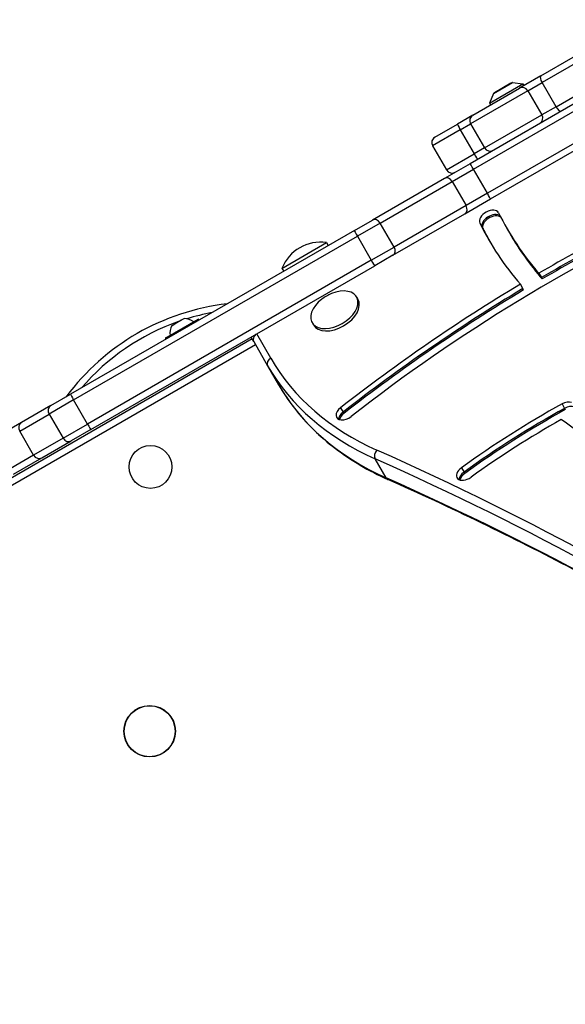
# Model space of a CAD drawing. Units: millimetres. Extents: x -2663 to 4189, y -2033 to 3143.
# Drawn here: x -203 to 51, y 276 to 735 of the extents above; entities that cross this region are included whole.
import ezdxf

# ---------------------------------------------------------------- set-up
doc = ezdxf.new("R2010")
doc.units = ezdxf.units.MM
doc.header["$LTSCALE"] = 40
doc.layers.add('SW_Toestellen', color=2, linetype='Continuous')

msp = doc.modelspace()

# ---------------------------------------------------------------- linework, layer by layer
at = {"layer": 'SW_Toestellen'}
for p, q in [((123.48, 735.31), (7.07, 668.1)), ((8.63, 665.54), (125.04, 732.75)), ((8.63, 665.54), (125.04, 732.75)), ((131.54, 721.49), (15.13, 654.28)), ((131.54, 721.49), (15.13, 654.28)), ((16.57, 651.65), (132.98, 718.86)), ((40.02, 709.07), (55.17, 717.81)), ((59.26, 716.71), (40.63, 705.95)), ((59.26, 716.71), (40.63, 705.95)), ((40.02, 709.07), (30.1, 703.34)), ((8.39, 690.8), (30.1, 703.34)), ((16.05, 696.38), (31.64, 705.38)), ((17.98, 700.85), (26.81, 705.94)), ((26.5, 705.88), (18.19, 701.08)), ((18.42, 701.38), (26.12, 705.83)), ((26.12, 705.83), (26.2, 705.7)), ((26.81, 705.94), (31.64, 705.38)), ((31.64, 705.38), (32.14, 704.52)), ((34.01, 702.13), (40.63, 705.95)), ((34.01, 702.13), (40.63, 705.95)), ((47.13, 694.69), (40.63, 705.95)), ((47.13, 694.69), (65.76, 705.45)), ((47.13, 694.69), (65.76, 705.45)), ((34.01, 702.13), (7.29, 686.71)), ((34.01, 702.13), (7.29, 686.71)), ((17.98, 700.85), (16.05, 696.38)), ((18.42, 701.38), (18.49, 701.25)), ((34.01, 702.13), (40.51, 690.87)), ((16.05, 696.38), (16.55, 695.52)), ((47.13, 694.69), (40.51, 690.87)), ((47.13, 694.69), (40.51, 690.87)), ((8.39, 690.8), (1.13, 686.61)), ((13.79, 675.45), (40.51, 690.87)), ((13.79, 675.45), (40.51, 690.87)), ((-9.38, 680.55), (1.13, 686.61)), ((2.46, 683.91), (7.29, 686.71)), ((2.46, 683.91), (7.29, 686.71)), ((7.29, 686.71), (13.79, 675.45)), ((2.46, 683.91), (-10.47, 676.45)), ((2.46, 683.91), (-10.47, 676.45)), ((2.46, 683.91), (8.96, 672.66)), ((-10.47, 676.45), (-3.97, 665.19)), ((-3.97, 665.19), (8.96, 672.66)), ((-3.97, 665.19), (8.96, 672.66)), ((13.79, 675.45), (8.96, 672.66)), ((13.79, 675.45), (8.96, 672.66)), ((7.07, 668.1), (-4.89, 661.2)), ((-1.34, 659.78), (8.63, 665.54)), ((-1.34, 659.78), (8.63, 665.54)), ((15.13, 654.28), (8.63, 665.54)), ((-4.89, 661.2), (-38.47, 641.81)), ((-34.92, 640.39), (-1.34, 659.78)), ((-34.92, 640.39), (-1.34, 659.78)), ((-1.34, 659.78), (5.16, 648.53)), ((15.13, 654.28), (5.16, 648.53)), ((15.13, 654.28), (5.16, 648.53)), ((5.16, 648.53), (-28.42, 629.14)), ((5.16, 648.53), (-28.42, 629.14)), ((4.61, 644.74), (16.57, 651.65)), ((-28.97, 625.35), (4.61, 644.74)), ((-46.97, 636.9), (-38.47, 641.81)), ((-34.92, 640.39), (-45.54, 634.26)), ((-34.92, 640.39), (-45.54, 634.26)), ((-28.42, 629.14), (-34.92, 640.39)), ((11.54, 640.37), (12.72, 638.33)), ((-46.97, 636.9), (-179.37, 560.46)), ((-177.95, 557.82), (-45.54, 634.26)), ((-177.95, 557.82), (-45.54, 634.26)), ((-45.54, 634.26), (-39.04, 623)), ((12.72, 638.33), (13.08, 637.71)), ((24.25, 637.83), (25.43, 635.78)), ((25.43, 635.78), (25.78, 635.17)), ((-80.73, 619.25), (-59.94, 631.25)), ((-59.94, 631.25), (-59.15, 629.87)), ((-39.04, 623), (-28.42, 629.14)), ((-39.04, 623), (-28.42, 629.14)), ((-28.97, 625.35), (-37.47, 620.45)), ((-39.04, 623), (-171.45, 546.56)), ((-39.04, 623), (-171.45, 546.56)), ((-169.87, 544), (-37.47, 620.45)), ((-80.73, 619.25), (-79.93, 617.87)), ((39.14, 616.96), (40.32, 614.91)), ((31.68, 609.79), (30.5, 611.83)), ((40.32, 614.91), (40.68, 614.29)), ((32.03, 609.17), (31.68, 609.79)), ((-45.89, 605.91), (-45.27, 604.82)), ((-119.63, 595.42), (-135.04, 586.52)), ((-134.97, 586.79), (-119.9, 595.49)), ((-132.04, 592.63), (-130.77, 593.37)), ((-130.74, 593.39), (-130.77, 593.37)), ((-130.77, 593.37), (-130.76, 593.35)), ((-130.77, 593.37), (-130.77, 593.37)), ((-130.71, 593.34), (-130.74, 593.39)), ((-130.5, 593.52), (-127.96, 594.99)), ((-127.7, 595.14), (-127.73, 595.13)), ((-127.7, 595.08), (-127.73, 595.13)), ((-127.7, 595.14), (-127.69, 595.15)), ((-127.7, 595.14), (-127.69, 595.13)), ((-127.69, 595.15), (-126.42, 595.88)), ((-119.63, 595.42), (-119.43, 595.07)), ((-66.68, 593.91), (-66.05, 592.82)), ((-86, 577.37), (-92.52, 588.67)), ((-94.62, 586.3), (-395.26, 412.72)), ((-393.76, 410.13), (-93.12, 583.7)), ((-135.04, 586.52), (-134.84, 586.17)), ((-93.94, 585.14), (-95.12, 587.17)), ((-93.94, 585.14), (-87.41, 573.82)), ((-93.94, 585.14), (-87.41, 573.82)), ((-87.41, 573.82), (-82.29, 564.95)), ((-177.95, 557.82), (-189.4, 551.21)), ((-177.95, 557.82), (-189.4, 551.21)), ((-188.53, 555.17), (-179.37, 560.46)), ((-171.45, 546.56), (-177.95, 557.82)), ((-188.53, 555.17), (-202.24, 547.25)), ((-53.4, 554.18), (-52.21, 552.13)), ((-52.21, 552.13), (-51.86, 551.52)), ((49.93, 555.95), (51.11, 553.9)), ((51.11, 553.9), (51.47, 553.29)), ((-202.24, 547.25), (-215.44, 539.64)), ((-203.11, 543.29), (-189.4, 551.21)), ((-203.11, 543.29), (-189.4, 551.21)), ((-189.4, 551.21), (-182.9, 539.95)), ((-196.61, 532.03), (-203.11, 543.29)), ((-182.9, 539.95), (-171.45, 546.56)), ((-182.9, 539.95), (-171.45, 546.56)), ((-169.87, 544), (-179.03, 538.71)), ((-182.9, 539.95), (-196.61, 532.03)), ((-182.9, 539.95), (-196.61, 532.03)), ((-192.74, 530.8), (-179.03, 538.71)), ((-196.61, 532.03), (-207.6, 525.69)), ((-196.61, 532.03), (-207.6, 525.69)), ((-205.94, 523.18), (-192.74, 530.8)), ((-32.11, 521.47), (-37.23, 530.34)), ((3.03, 526.21), (4.21, 524.17)), ((4.21, 524.17), (4.57, 523.55))]:
    msp.add_line(p, q, dxfattribs=at)
for centre, radius in [((-142.1, 526.55), 10), ((-142.47, 403.19), 12), ((-142.47, 403.19), 11.89)]:
    msp.add_circle(centre, radius, dxfattribs=at)
for centre, radius, start, end in [((26.75, 705.45), 0.5, 83.3658, 120), ((18.44, 700.65), 0.5, 120, 156.6342), ((9.89, 688.21), 3, 120, 210), ((-7.88, 677.95), 3, 120, 210), ((16.39, 676.95), 3, 210, 300), ((-1.38, 666.69), 3, 210, 300), ((-62.84, 612.27), 19.2, 81.3178, 158.6822), ((-50.38, 589.68), 19.2, 112.1492, 127.8508), ((-94.06, 494.82), 108.54, 96.4592, 143.5408), ((-94.06, 494.82), 108.54, 96.4592, 143.5408), ((-94.06, 494.82), 105.54, 100.5335, 107.0854), ((-94.06, 494.82), 105.54, 109.3064, 139.4665), ((-126.95, 586.9), 9, 55.7742, 85.8317), ((-119.8, 595.32), 0.2, 30, 120), ((-124, 588.6), 9, 154.1683, 184.2258), ((-134.87, 586.62), 0.2, 120, 210)]:
    msp.add_arc(centre, radius, start, end, dxfattribs=at)
for centre, major_axis, ratio, start_param, end_param in [((41.52, 706.47), (-1.5, 2.6), 0.344854, 0, 1.570796), ((31.6, 700.74), (-1.5, 2.6), 0.92831, 4.712389, 6.283185), ((48.02, 695.21), (1.5, -2.6), 0.344854, 4.712389, 6.283185), ((38.1, 689.48), (1.5, -2.6), 0.92831, 0, 1.570796), ((2.63, 684.01), (-1.5, 2.6), 0.066747, 0, 1.570796), ((9.13, 672.76), (1.5, -2.6), 0.066747, 4.712389, 6.283185), ((8.57, 665.51), (-1.5, 2.6), 0.022253, 4.712389, 6.283185), ((-3.39, 658.6), (-1.5, 2.6), 0.789486, 4.712389, 6.283185), ((15.07, 654.25), (1.5, -2.6), 0.022253, 0, 1.570796), ((201.93, 343.76), (447.31, 258.26), 0.615661, 1.420041, 1.579287), ((203.11, 341.72), (-447.31, -258.26), 0.615661, 4.561634, 4.72088), ((203.11, 341.72), (-447.31, -258.26), 0.615661, 4.561634, 4.72088), ((201.93, 343.76), (-438.65, -253.26), 0.615661, 4.559994, 4.93873), ((3.11, 647.34), (1.5, -2.6), 0.789486, 0, 1.570796), ((203.47, 341.1), (447.31, 258.26), 0.615661, 1.420041, 1.579287), ((15.93, 642.77), (-4.33, -2.5), 0.615661, 3.103023, 6.244615), ((17.11, 640.72), (4.33, 2.5), 0.615661, 0.196825, 3.103023), ((17.11, 640.72), (4.33, 2.5), 0.615661, 0.196825, 3.103023), ((17.46, 640.11), (-4.33, -2.5), 0.615661, 3.366942, 6.244615), ((327.77, 813.07), (-303.52, -175.24), 0.615661, 6.244615, 6.401743), ((-36.97, 639.21), (-1.5, 2.6), 0.789486, 4.712389, 6.283185), ((327.77, 813.07), (-312.18, -180.24), 0.615661, 6.244615, 6.398951), ((-45.47, 634.3), (-1.5, 2.6), 0.0282, 0, 1.570796), ((328.95, 811.02), (-312.18, -180.24), 0.615661, 6.244615, 6.277859), ((328.95, 811.02), (-312.18, -180.24), 0.615661, 6.244615, 6.277859), ((329.31, 810.41), (-312.18, -180.24), 0.615661, 6.244615, 6.276261), ((328.95, 811.02), (-303.52, -175.24), 0.615661, 0, 0.118558), ((328.95, 811.02), (-303.52, -175.24), 0.615661, 0, 0.118558), ((329.31, 810.41), (-303.52, -175.24), 0.615661, 0, 0.118558), ((-30.47, 627.95), (1.5, -2.6), 0.789486, 0, 1.570796), ((-38.97, 623.05), (1.5, -2.6), 0.0282, 4.712389, 6.283185), ((201.93, 343.76), (447.31, 258.26), 0.615661, 1.598743, 1.797137), ((-56.28, 599.91), (10.39, 6), 0.615661, 1.791126, 7.633652), ((203.11, 341.72), (-447.31, -258.26), 0.615661, 4.740336, 4.93873), ((203.11, 341.72), (-447.31, -258.26), 0.615661, 4.740336, 4.93873), ((203.47, 341.1), (447.31, 258.26), 0.615661, 1.598743, 1.797137), ((-55.66, 598.82), (10.39, 6), 0.615661, 3.141593, 6.283185), ((-91.35, 586.64), (-2.6, -1.5), 0.788011, 4.843084, 6.283185), ((-84.81, 575.32), (-2.6, -1.5), 0.788011, 4.712389, 6.283185), ((127.91, 700.87), (-213.91, -123.5), 0.615661, 0, 0.41989), ((129.09, 698.82), (-216.51, -125), 0.615661, 0, 0.41989), ((129.09, 698.82), (-216.51, -125), 0.615661, 0, 0.41989), ((134.22, 689.95), (-216.51, -125), 0.615661, 0, 0.41989), ((134.22, 689.95), (-216.51, -125), 0.615661, 0, 0.41989), ((-177.87, 557.86), (-1.5, 2.6), 0.0282, 0, 1.570796), ((51.34, 553.21), (4.33, 2.5), 0.615661, 0.496466, 1.541838), ((-187.03, 552.57), (-1.5, 2.6), 0.909722, 0, 1.570796), ((-50.92, 552.14), (-4.33, -2.5), 0.615661, 4.93873, 8.080323), ((-49.74, 550.09), (-4.33, -2.5), 0.615661, 4.93873, 5.88908), ((-49.74, 550.09), (-4.33, -2.5), 0.615661, 4.93873, 5.88908), ((-49.39, 549.48), (4.33, 2.5), 0.615661, 1.797137, 2.618944), ((131.68, 397.6), (250.51, 144.63), 0.615661, 1.541838, 1.734389), ((132.86, 395.55), (-250.51, -144.63), 0.615661, 4.68343, 4.875982), ((132.86, 395.55), (-250.51, -144.63), 0.615661, 4.68343, 4.875982), ((133.22, 394.94), (250.51, 144.63), 0.615661, 1.541838, 1.734389), ((52.52, 551.17), (-4.33, -2.5), 0.615661, 3.638058, 4.68343), ((52.52, 551.17), (-4.33, -2.5), 0.615661, 3.638058, 4.68343), ((-200.74, 544.66), (-1.5, 2.6), 0.909722, 0, 1.570796), ((131.68, 397.6), (-241.85, -139.63), 0.615661, 4.696464, 4.875982), ((-176.2, 360.16), (260.79, 150.57), 0.615661, 0.02679, 0.275273), ((-171.37, 546.6), (1.5, -2.6), 0.0282, 4.712389, 6.283185), ((-180.53, 541.31), (1.5, -2.6), 0.909722, 4.712389, 6.283185), ((-35.24, 532.36), (1.22, 2.74), 0.719559, 1.089876, 2.660672), ((-1901.27, -1354.59), (2427.47, 1401.5), 0.615661, 0.176227, 0.41989), ((-194.24, 533.4), (1.5, -2.6), 0.909722, 4.712389, 6.283185), ((-1900.09, -1356.64), (2424.87, 1400), 0.615661, 0.176804, 0.41989), ((-1900.09, -1356.64), (2424.87, 1400), 0.615661, 0.176804, 0.41989), ((5.25, 523.99), (-4.33, -2.5), 0.615661, 4.875982, 8.017574), ((6.43, 521.94), (-4.33, -2.5), 0.615661, 4.875982, 5.88908), ((6.43, 521.94), (-4.33, -2.5), 0.615661, 4.875982, 5.88908), ((-1894.97, -1365.51), (2424.87, 1400), 0.615661, 0.177397, 0.41989), ((-30.12, 523.49), (-1.22, -2.74), 0.719559, 5.802265, 6.283185), ((-1894.97, -1365.51), (2424.87, 1400), 0.615661, 0.177397, 0.41989), ((6.79, 521.33), (4.33, 2.5), 0.615661, 1.734389, 2.618944)]:
    msp.add_ellipse(centre, major_axis=major_axis, ratio=ratio, start_param=start_param, end_param=end_param, dxfattribs=at)
for points, knots in [([(-130.65, 593.36), (-130.65, 593.36), (-130.65, 593.36), (-130.67, 593.35), (-130.69, 593.34), (-130.72, 593.34), (-130.73, 593.34), (-130.76, 593.35), (-130.77, 593.36), (-130.77, 593.37)], [-0.02311288, -0.02311288, -0.02311288, -0.02311288, -0.02249655, -0.02249655, -0.01555583, -0.01555583, -0.00800097, -0.00800097, 0, 0, 0, 0]), ([(-130.5, 593.52), (-130.52, 593.5), (-130.53, 593.48), (-130.56, 593.44), (-130.58, 593.42), (-130.61, 593.39), (-130.63, 593.38), (-130.65, 593.36), (-130.65, 593.36), (-130.65, 593.36)], [-0.02924122, -0.02924122, -0.02924122, -0.02924122, -0.02037606, -0.02037606, -0.0138029, -0.0138029, -0.00684882, -0.00684882, -0.00621736, -0.00621736, -0.00621736, -0.00621736]), ([(-127.75, 595.04), (-127.75, 595.04), (-127.75, 595.04), (-127.77, 595.02), (-127.79, 595.02), (-127.84, 595), (-127.86, 595), (-127.91, 594.99), (-127.94, 594.99), (-127.96, 594.99)], [-0.02311277, -0.02311277, -0.02311277, -0.02311277, -0.02249363, -0.02249363, -0.01555295, -0.01555295, -0.00799858, -0.00799858, 0, 0, 0, 0]), ([(-127.69, 595.15), (-127.69, 595.13), (-127.68, 595.12), (-127.69, 595.09), (-127.7, 595.08), (-127.72, 595.06), (-127.73, 595.05), (-127.75, 595.04)], [-0.02301518, -0.02301518, -0.02301518, -0.02301518, -0.01373789, -0.01373789, -0.0069032, -0.0069032, 0, 0, 0, 0]), ([(-126.3, 595.87), (-126.3, 595.87), (-126.3, 595.87), (-126.3, 595.87), (-126.31, 595.87), (-126.32, 595.88), (-126.34, 595.88), (-126.38, 595.88), (-126.4, 595.88), (-126.42, 595.88)], [-0.02308353, -0.02308353, -0.02308353, -0.02308353, -0.01938297, -0.01938297, -0.01553143, -0.01553143, -0.00798064, -0.00798064, 0, 0, 0, 0]), ([(-132.04, 592.63), (-132.06, 592.61), (-132.07, 592.59), (-132.08, 592.55), (-132.09, 592.54), (-132.1, 592.53), (-132.1, 592.52), (-132.1, 592.52)], [-0.02301518, -0.02301518, -0.02301518, -0.02301518, -0.01373802, -0.01373802, -0.00690319, -0.00690319, 0, 0, 0, 0]), ([(-82.29, 564.95), (-80.09, 561.15), (-77.64, 557.49), (-72.23, 550.51), (-69.27, 547.19), (-62.89, 540.89), (-59.46, 537.92), (-52.15, 532.35), (-48.28, 529.76), (-40.11, 524.96), (-35.82, 522.75), (-31.34, 520.75)], [0, 0, 0, 0, 0.083978, 0.083978, 0.1679561, 0.1679561, 0.2519341, 0.2519341, 0.3359121, 0.3359121, 0.4198902, 0.4198902, 0.4198902, 0.4198902]), ([(339.88, 275.74), (321.94, 292.91), (303.34, 309.59), (261.28, 344.96), (237.56, 363.44), (188.36, 398.94), (162.88, 415.96), (110.22, 448.51), (83.04, 464.04), (27.05, 493.56), (-1.75, 507.55), (-31.34, 520.75)], [3.3191367, 3.3191367, 3.3191367, 3.3191367, 3.3613518, 3.3613518, 3.4113846, 3.4113846, 3.4614173, 3.4614173, 3.5114501, 3.5114501, 3.5614828, 3.5614828, 3.5614828, 3.5614828])]:
    msp.add_open_spline(points, degree=3, knots=knots, dxfattribs=at)

doc.saveas('drawing.dxf')
